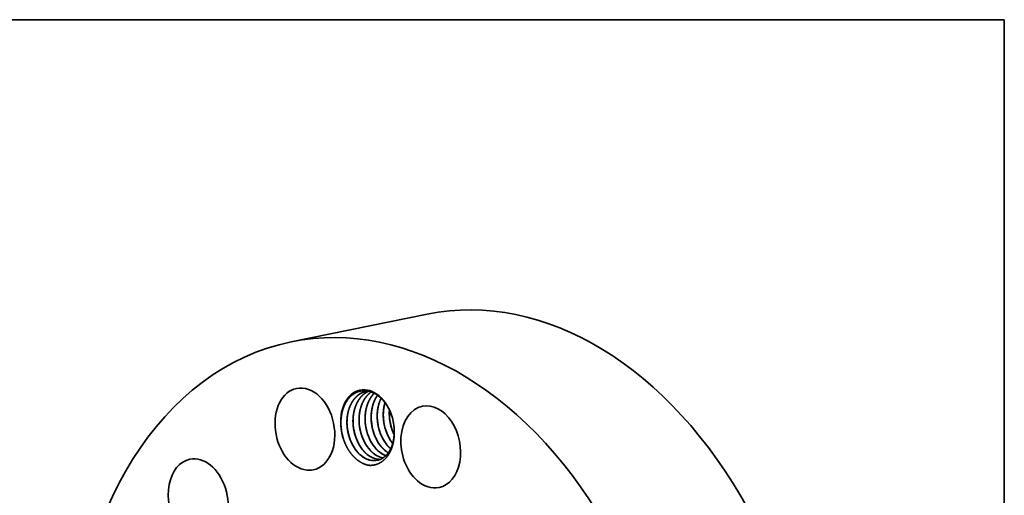
# Model space of a CAD drawing. Extents: x 0 to 10.8, y 0 to 8.2.
# Drawn here: x 6.8 to 10.8, y 6.4 to 8.2 of the extents above; entities that cross this region are included whole.
import ezdxf

# ---------------------------------------------------------------- set-up
doc = ezdxf.new("R2010")
doc.units = 0
doc.header["$MEASUREMENT"] = 0
doc.layers.get('0').update_dxf_attribs({"lineweight": 13})
doc.layers.add('1', color=7, linetype='Continuous', lineweight=13)

msp = doc.modelspace()

# ---------------------------------------------------------------- linework, layer by layer
at = {"color": 7, "lineweight": 35, "ltscale": 0.013807}
msp.add_line((7.9159, 6.9696), (8.4571, 7.0799), dxfattribs=at)
at = {"color": 7, "lineweight": 35, "ltscale": 0.000133}
msp.add_line((8.3252, 6.5937), (8.3252, 6.5991), dxfattribs=at)
at = {"color": 7, "lineweight": 35, "ltscale": 0.03937}
for points in [[(8.2205, 6.7742, 0.019373), (8.2148, 6.7733)], [(8.3068, 6.6987, 0.040897), (8.307, 6.6677)], [(8.2348, 6.6541, 0.05313), (8.2441, 6.6083)], [(8.2349, 6.653, 0.056981), (8.2437, 6.6094)], [(8.2588, 6.659, 0.053134), (8.2681, 6.6132)], [(8.2589, 6.6579, 0.056981), (8.2678, 6.6143)], [(8.2829, 6.6639, 0.05313), (8.2922, 6.6182)], [(8.283, 6.6628, 0.056981), (8.2918, 6.6192)], [(8.3069, 6.6688, 0.05313), (8.3162, 6.6231)], [(8.307, 6.6677, 0.056981), (8.3159, 6.6241)], [(8.1145, 6.6301, 0.054618), (8.124, 6.5832)], [(8.1145, 6.6296, 0.007441), (8.1152, 6.6234)], [(8.1152, 6.6234, 0.048611), (8.1239, 6.5836)], [(8.1386, 6.6345, 0.053134), (8.1479, 6.5887)], [(8.1387, 6.6334, 0.056981), (8.1475, 6.5898)], [(8.1626, 6.6394, 0.053134), (8.1719, 6.5936)], [(8.1627, 6.6383, 0.056982), (8.1716, 6.5947)], [(8.1867, 6.6443, 0.05313), (8.196, 6.5985)], [(8.1868, 6.6432, 0.056981), (8.1956, 6.5996)], [(8.2107, 6.6492, 0.05313), (8.22, 6.6034)], [(8.2108, 6.6481, 0.056981), (8.2197, 6.6045)], [(8.3159, 6.6241, 0.03435), (8.3253, 6.6007)], [(8.3257, 6.6067, 0.042966), (8.3243, 6.6389)], [(8.2849, 6.5419, 0.051081), (8.3022, 6.5289)], [(8.2851, 6.542, 0.050708), (8.3023, 6.529)], [(8.309, 6.5468, 0.007522), (8.3116, 6.5445)], [(8.3092, 6.5469, 0.007132), (8.3117, 6.5446)], [(8.2348, 6.4986, 0.090424), (8.2583, 6.499)], [(8.2355, 6.4984, 0.087576), (8.2582, 6.4989)], [(8.2589, 6.5035, 0.041866), (8.2701, 6.5026)], [(8.2596, 6.5033, 0.039006), (8.27, 6.5025)]]:
    msp.add_lwpolyline(points, format="xyb", dxfattribs=at)
for centre, major_axis, ratio, start_param, end_param in [((8.7955, 5.4198), (0.3384, -1.6601), 0.705219, 0.825398, 3.141577), ((8.2543, 5.3095), (0.3384, -1.6601), 0.705219, 0.825398, 3.141577), ((8.2543, 5.3095), (0.3384, -1.6601), 0.705219, 3.141577, 4.415429), ((7.9707, 6.6228), (0.033, -0.1618), 0.705219, 3.141568, 6.061385), ((7.9707, 6.6228), (0.033, -0.1618), 0.705219, 6.283161, 9.424753), ((8.2195, 6.6327), (0.0296, -0.1451), 0.705219, 1.673155, 4.632646), ((8.2205, 6.6315), (0.0286, -0.1425), 0.71489, 2.386481, 2.877563), ((8.3835, 6.6639), (0.0232, -0.1384), 0.712252, 4.114351, 4.601483), ((8.4707, 6.5523), (0.033, -0.1618), 0.705219, 3.141586, 5.537787), ((8.4707, 6.5523), (0.033, -0.1618), 0.705219, 6.283178, 9.424771), ((8.2195, 6.6327), (0.0296, -0.1451), 0.705219, 1.468424, 1.673155), ((8.3538, 6.6568), (0.024, -0.1336), 0.692434, 4.909841, 5.543501), ((8.3782, 6.662), (0.0237, -0.134), 0.69339, 4.912808, 5.37825), ((8.2195, 6.6327), (0.0296, -0.1451), 0.705219, 1.159342, 1.468424), ((8.2336, 6.6323), (0.024, -0.1336), 0.692434, 4.909842, 5.543503), ((8.2576, 6.6372), (0.024, -0.1336), 0.692434, 4.909843, 5.543503), ((8.2817, 6.6421), (0.024, -0.1337), 0.69248, 4.910053, 5.54363), ((8.3057, 6.647), (0.024, -0.1337), 0.69248, 4.910051, 5.543629), ((8.3298, 6.6519), (0.024, -0.1337), 0.69248, 4.910052, 5.54363), ((8.226, 6.634), (0.0277, -0.136), 0.705219, 1.171048, 1.228014), ((8.3042, 6.6442), (0.0259, -0.1306), 0.691975, 5.525291, 5.875335), ((8.3045, 6.6443), (0.0257, -0.1306), 0.692546, 5.525989, 5.874623), ((7.5467, 6.3415), (0.033, -0.1618), 0.705219, 3.141583, 6.283176), ((7.5467, 6.3415), (0.033, -0.1618), 0.705219, 0.301799, 3.141583), ((8.232, 6.6294), (0.0259, -0.1306), 0.692039, 5.52497, 6.041072), ((8.2322, 6.6288), (0.0261, -0.1299), 0.693395, 5.52162, 6.029254), ((8.2561, 6.6343), (0.0259, -0.1306), 0.692039, 5.52497, 6.041071), ((8.2563, 6.6337), (0.0261, -0.1299), 0.693395, 5.52162, 6.029254), ((8.2801, 6.6392), (0.0259, -0.1306), 0.692024, 5.525038, 6.016829), ((8.2803, 6.6387), (0.026, -0.13), 0.693307, 5.522019, 6.013623), ((7.9707, 6.6228), (0.033, -0.1618), 0.705219, 6.061385, 6.283161), ((8.4707, 6.5523), (0.033, -0.1618), 0.705219, 5.537787, 6.283178)]:
    msp.add_ellipse(centre, major_axis=major_axis, ratio=ratio, start_param=start_param, end_param=end_param, dxfattribs=at)
for points, knots in [([(8.2195, 6.7744), (8.2138, 6.7754), (8.2081, 6.7758), (8.2024, 6.7757), (8.194, 6.7747), (8.1859, 6.7726), (8.1832, 6.7718), (8.1712, 6.7675), (8.1599, 6.7606), (8.1518, 6.7536), (8.1412, 6.7417), (8.1326, 6.7274), (8.1302, 6.7227), (8.1261, 6.7142), (8.1228, 6.705), (8.1214, 6.7009), (8.1198, 6.6953), (8.1184, 6.6896), (8.1181, 6.6881), (8.1167, 6.6816), (8.1156, 6.675), (8.1149, 6.6699), (8.1143, 6.6632), (8.1139, 6.6562), (8.1138, 6.6547), (8.1138, 6.6515), (8.1137, 6.6483), (8.1137, 6.6467), (8.1138, 6.6423), (8.1139, 6.6379), (8.1141, 6.6351), (8.1143, 6.6324), (8.1145, 6.6296)], [0, 0, 0, 0, 0, 0, 28.323447, 28.323447, 28.323447, 42.37022, 42.37022, 42.37022, 91.710825, 91.710825, 91.710825, 113.765262, 113.765262, 113.765262, 130.777103, 130.777103, 130.777103, 136.521666, 136.521666, 136.521666, 156.815357, 156.815357, 156.815357, 162.632481, 162.632481, 162.632481, 168.43237, 168.43237, 168.43237, 178.452166, 178.452166, 178.452166, 178.452166, 178.452166, 178.452166]), ([(8.2148, 6.7733), (8.2107, 6.7725), (8.2067, 6.7713), (8.2027, 6.7699), (8.1968, 6.7674), (8.1913, 6.7642), (8.1894, 6.7631), (8.182, 6.7583), (8.1752, 6.7524), (8.1703, 6.7474), (8.1627, 6.738), (8.1562, 6.7273), (8.1538, 6.7227), (8.1504, 6.7155), (8.1475, 6.7079), (8.1465, 6.7053), (8.1419, 6.6912), (8.1389, 6.6762), (8.1376, 6.6636), (8.1372, 6.6475), (8.1386, 6.6315), (8.1389, 6.6281), (8.1408, 6.6136), (8.144, 6.5993), (8.1472, 6.5884), (8.1528, 6.5739), (8.1597, 6.5605), (8.1617, 6.5568), (8.1658, 6.5499), (8.1703, 6.5433), (8.1726, 6.5401), (8.177, 6.5344), (8.1818, 6.5291), (8.184, 6.5268), (8.1864, 6.5245), (8.1887, 6.5223)], [0, 0, 0, 0, 0, 0, 7.595868, 7.595868, 7.595868, 11.42988, 11.42988, 11.42988, 23.139004, 23.139004, 23.139004, 31.365269, 31.365269, 31.365269, 35.690157, 35.690157, 35.690157, 54.113136, 54.113136, 54.113136, 58.972172, 58.972172, 58.972172, 75.217745, 75.217745, 75.217745, 81.44211, 81.44211, 81.44211, 87.506125, 87.506125, 87.506125, 92.772054, 92.772054, 92.772054, 92.772054, 92.772054, 92.772054]), ([(8.2149, 6.7733), (8.2108, 6.7725), (8.2068, 6.7714), (8.2028, 6.7699), (8.197, 6.7674), (8.1914, 6.7642), (8.1895, 6.7631), (8.1822, 6.7583), (8.1753, 6.7524), (8.1704, 6.7474), (8.1628, 6.7379), (8.1564, 6.7272), (8.1539, 6.7226), (8.1505, 6.7154), (8.1476, 6.7078), (8.1467, 6.7052), (8.1418, 6.6902), (8.1387, 6.6743), (8.1375, 6.6607), (8.1375, 6.647), (8.1387, 6.6334)], [0, 0, 0, 0, 0, 0, 7.596782, 7.596782, 7.596782, 11.432122, 11.432122, 11.432122, 23.137886, 23.137886, 23.137886, 31.372781, 31.372781, 31.372781, 35.699325, 35.699325, 35.699325, 55.475871, 55.475871, 55.475871, 55.475871, 55.475871, 55.475871]), ([(8.224, 6.7735), (8.2201, 6.7718), (8.2163, 6.7699), (8.2126, 6.7676), (8.2035, 6.7613), (8.1952, 6.7533), (8.1906, 6.7479), (8.1848, 6.74), (8.1799, 6.7313), (8.1787, 6.729), (8.1763, 6.7243), (8.1741, 6.7194), (8.1731, 6.7169), (8.1679, 6.7034), (8.1643, 6.6888), (8.1624, 6.6766), (8.1614, 6.6608), (8.162, 6.6449), (8.1622, 6.6416), (8.1628, 6.6349), (8.1636, 6.6282), (8.1641, 6.6249), (8.1665, 6.6105), (8.1703, 6.5963), (8.174, 6.5857), (8.1801, 6.5717), (8.1874, 6.5588), (8.1895, 6.5554), (8.195, 6.5471), (8.201, 6.5394), (8.2047, 6.535), (8.2087, 6.531), (8.2128, 6.5272)], [0, 0, 0, 0, 0, 0, 7.680404, 7.680404, 7.680404, 19.45991, 19.45991, 19.45991, 23.567219, 23.567219, 23.567219, 27.818864, 27.818864, 27.818864, 46.014681, 46.014681, 46.014681, 50.833842, 50.833842, 50.833842, 55.722554, 55.722554, 55.722554, 71.877572, 71.877572, 71.877572, 78.038339, 78.038339, 78.038339, 87.144438, 87.144438, 87.144438, 87.144438, 87.144438, 87.144438]), ([(8.2241, 6.7735), (8.2202, 6.7718), (8.2164, 6.7698), (8.2127, 6.7676), (8.2036, 6.7612), (8.1953, 6.7532), (8.1907, 6.7478), (8.185, 6.7398), (8.18, 6.7312), (8.1788, 6.7289), (8.1764, 6.7242), (8.1743, 6.7193), (8.1732, 6.7167), (8.168, 6.7032), (8.1644, 6.6887), (8.1626, 6.6764), (8.1616, 6.6613), (8.1622, 6.6461), (8.1623, 6.6435), (8.1625, 6.6409), (8.1627, 6.6383)], [0, 0, 0, 0, 0, 0, 7.681642, 7.681642, 7.681642, 19.460592, 19.460592, 19.460592, 23.573178, 23.573178, 23.573178, 27.831314, 27.831314, 27.831314, 46.033115, 46.033115, 46.033115, 49.830718, 49.830718, 49.830718, 49.830718, 49.830718, 49.830718]), ([(8.2341, 6.7706), (8.2287, 6.7668), (8.2235, 6.7624), (8.2186, 6.7574), (8.2109, 6.748), (8.2044, 6.7374), (8.202, 6.7328), (8.1986, 6.7256), (8.1957, 6.718), (8.1947, 6.7154), (8.1901, 6.7013), (8.1871, 6.6863), (8.1857, 6.6738), (8.1853, 6.6577), (8.1867, 6.6417), (8.187, 6.6383), (8.1888, 6.6238), (8.192, 6.6095), (8.1952, 6.5986), (8.2007, 6.5841), (8.2076, 6.5706), (8.2096, 6.567), (8.2137, 6.56), (8.2182, 6.5533), (8.2205, 6.5502), (8.225, 6.5444), (8.2297, 6.5391), (8.232, 6.5367), (8.2344, 6.5343), (8.2368, 6.5321)], [0, 0, 0, 0, 0, 0, 11.710768, 11.710768, 11.710768, 19.930793, 19.930793, 19.930793, 24.255504, 24.255504, 24.255504, 42.668405, 42.668405, 42.668405, 47.525833, 47.525833, 47.525833, 63.77483, 63.77483, 63.77483, 70.002681, 70.002681, 70.002681, 76.068904, 76.068904, 76.068904, 81.43783, 81.43783, 81.43783, 81.43783, 81.43783, 81.43783]), ([(8.2342, 6.7706), (8.2287, 6.7668), (8.2235, 6.7623), (8.2186, 6.7573), (8.2126, 6.7499), (8.2073, 6.7417), (8.206, 6.7395), (8.2015, 6.7315), (8.1975, 6.7229), (8.1951, 6.7164), (8.1925, 6.7083), (8.1905, 6.7), (8.1902, 6.6986), (8.1888, 6.6923), (8.1878, 6.6861), (8.1872, 6.6812), (8.1866, 6.6749), (8.1862, 6.6683), (8.1862, 6.6668), (8.1861, 6.6637), (8.186, 6.6606), (8.186, 6.659), (8.1861, 6.6549), (8.1862, 6.6508), (8.1864, 6.6483), (8.1866, 6.6457), (8.1868, 6.6432)], [0, 0, 0, 0, 0, 0, 11.7342, 11.7342, 11.7342, 15.831368, 15.831368, 15.831368, 26.548879, 26.548879, 26.548879, 28.761564, 28.761564, 28.761564, 36.230615, 36.230615, 36.230615, 38.495558, 38.495558, 38.495558, 40.757067, 40.757067, 40.757067, 44.433062, 44.433062, 44.433062, 44.433062, 44.433062, 44.433062]), ([(8.2461, 6.7654), (8.2428, 6.7621), (8.2396, 6.7585), (8.2366, 6.7547), (8.2324, 6.7487), (8.2286, 6.7422), (8.2273, 6.7399), (8.2237, 6.7328), (8.2205, 6.7253), (8.2186, 6.72), (8.2164, 6.7133), (8.2147, 6.7063), (8.2144, 6.7049), (8.2137, 6.702), (8.2131, 6.6991), (8.2128, 6.6976), (8.212, 6.6931), (8.2114, 6.6886), (8.211, 6.6856), (8.2105, 6.6804), (8.2101, 6.6752), (8.21, 6.673), (8.2099, 6.6692), (8.2099, 6.6655), (8.2099, 6.6639), (8.21, 6.6486), (8.2117, 6.6331), (8.2145, 6.6193), (8.2197, 6.6016), (8.2269, 6.5852), (8.2287, 6.5813), (8.235, 6.5688), (8.2425, 6.5573), (8.2482, 6.5498), (8.2543, 6.543), (8.2609, 6.537)], [0, 0, 0, 0, 0, 0, 7.99113, 7.99113, 7.99113, 12.132231, 12.132231, 12.132231, 20.724355, 20.724355, 20.724355, 22.965926, 22.965926, 22.965926, 25.203078, 25.203078, 25.203078, 29.896268, 29.896268, 29.896268, 33.157587, 33.157587, 33.157587, 35.370284, 35.370284, 35.370284, 55.441048, 55.441048, 55.441048, 61.792185, 61.792185, 61.792185, 76.384479, 76.384479, 76.384479, 76.384479, 76.384479, 76.384479]), ([(8.2462, 6.7654), (8.2431, 6.7622), (8.2401, 6.7588), (8.2372, 6.7552), (8.2318, 6.7476), (8.2271, 6.7393), (8.2249, 6.735), (8.2214, 6.7271), (8.2184, 6.7188), (8.2173, 6.7151), (8.2159, 6.7102), (8.2146, 6.7051), (8.2143, 6.7039), (8.2129, 6.6975), (8.2119, 6.6912), (8.2112, 6.6861), (8.2106, 6.6797), (8.2103, 6.6731), (8.2102, 6.6718), (8.2101, 6.6691), (8.2101, 6.6664), (8.2101, 6.665), (8.2101, 6.6608), (8.2102, 6.6566), (8.2104, 6.6538), (8.2106, 6.6509), (8.2108, 6.6481)], [0, 0, 0, 0, 0, 0, 7.596955, 7.596955, 7.596955, 15.299621, 15.299621, 15.299621, 21.161241, 21.161241, 21.161241, 23.125449, 23.125449, 23.125449, 30.952334, 30.952334, 30.952334, 32.93436, 32.93436, 32.93436, 34.910702, 34.910702, 34.910702, 39.010364, 39.010364, 39.010364, 39.010364, 39.010364, 39.010364]), ([(8.2593, 6.7574), (8.2578, 6.7554), (8.2564, 6.7533), (8.255, 6.7511), (8.251, 6.7444), (8.2475, 6.7373), (8.2454, 6.7323), (8.2425, 6.7245), (8.2401, 6.7164), (8.2393, 6.7136), (8.2379, 6.7078), (8.2368, 6.702), (8.2362, 6.699), (8.2352, 6.692), (8.2345, 6.6849), (8.2342, 6.6808), (8.2339, 6.6749), (8.2339, 6.669), (8.2339, 6.6675), (8.2342, 6.6521), (8.236, 6.6366), (8.2389, 6.6228), (8.2442, 6.6052), (8.2515, 6.5889), (8.2533, 6.585), (8.2596, 6.5728), (8.267, 6.5616), (8.2725, 6.5544), (8.2785, 6.5478), (8.2849, 6.5419)], [0, 0, 0, 0, 0, 0, 4.129862, 4.129862, 4.129862, 12.600702, 12.600702, 12.600702, 16.997237, 16.997237, 16.997237, 21.549936, 21.549936, 21.549936, 27.890413, 27.890413, 27.890413, 30.113216, 30.113216, 30.113216, 50.197383, 50.197383, 50.197383, 56.539965, 56.539965, 56.539965, 70.733848, 70.733848, 70.733848, 70.733848, 70.733848, 70.733848]), ([(8.2594, 6.7574), (8.2582, 6.7557), (8.2571, 6.7541), (8.256, 6.7524), (8.2518, 6.7455), (8.248, 6.7381), (8.2455, 6.7323), (8.2426, 6.7243), (8.2402, 6.7159), (8.2396, 6.7138), (8.2385, 6.7094), (8.2376, 6.7051), (8.2372, 6.7029), (8.236, 6.6965), (8.2352, 6.69), (8.2347, 6.6857), (8.2344, 6.6801), (8.2342, 6.6744), (8.2342, 6.6732), (8.2341, 6.6709), (8.2341, 6.6685), (8.2342, 6.6674), (8.2342, 6.6638), (8.2344, 6.6602), (8.2345, 6.6578), (8.2347, 6.6554), (8.2349, 6.653)], [0, 0, 0, 0, 0, 0, 3.251921, 3.251921, 3.251921, 13.140686, 13.140686, 13.140686, 16.481687, 16.481687, 16.481687, 19.839089, 19.839089, 19.839089, 26.515904, 26.515904, 26.515904, 28.212799, 28.212799, 28.212799, 29.909695, 29.909695, 29.909695, 33.392885, 33.392885, 33.392885, 33.392885, 33.392885, 33.392885]), ([(8.2734, 6.7457), (8.271, 6.7408), (8.2688, 6.7358), (8.2669, 6.7305), (8.2647, 6.7237), (8.263, 6.7167), (8.2626, 6.7153), (8.2619, 6.7124), (8.2613, 6.7095), (8.2611, 6.7081), (8.2602, 6.7036), (8.2596, 6.6991), (8.2592, 6.6961), (8.2586, 6.6909), (8.2583, 6.6857), (8.2582, 6.6835), (8.258, 6.6798), (8.258, 6.676), (8.258, 6.6745), (8.2581, 6.6591), (8.2597, 6.6436), (8.2624, 6.6298), (8.2676, 6.6121), (8.2747, 6.5957), (8.2765, 6.5918), (8.2828, 6.5791), (8.2903, 6.5674), (8.2961, 6.5598), (8.3023, 6.5529), (8.309, 6.5468)], [0, 0, 0, 0, 0, 0, 8.630346, 8.630346, 8.630346, 10.872689, 10.872689, 10.872689, 13.107077, 13.107077, 13.107077, 17.796351, 17.796351, 17.796351, 21.059412, 21.059412, 21.059412, 23.276384, 23.276384, 23.276384, 43.341588, 43.341588, 43.341588, 49.69808, 49.69808, 49.69808, 64.497746, 64.497746, 64.497746, 64.497746, 64.497746, 64.497746]), ([(8.2736, 6.7456), (8.2721, 6.7426), (8.2707, 6.7395), (8.2694, 6.7364), (8.2639, 6.7218), (8.2602, 6.7061), (8.2585, 6.6934), (8.2577, 6.6785), (8.2585, 6.6636), (8.2586, 6.6617), (8.2588, 6.6598), (8.2589, 6.6579)], [0, 0, 0, 0, 0, 0, 5.272105, 5.272105, 5.272105, 24.111213, 24.111213, 24.111213, 26.876277, 26.876277, 26.876277, 26.876277, 26.876277, 26.876277]), ([(8.3184, 6.668), (8.3151, 6.6796), (8.3109, 6.691), (8.3059, 6.7019), (8.2972, 6.7173), (8.287, 6.7309), (8.2835, 6.7352), (8.2786, 6.7407), (8.2734, 6.7457), (8.2721, 6.7469), (8.2708, 6.7481), (8.2695, 6.7493)], [0, 0, 0, 0, 0, 0, 45.3856, 45.3856, 45.3856, 68.002732, 68.002732, 68.002732, 75.502107, 75.502107, 75.502107, 75.502107, 75.502107, 75.502107]), ([(8.2888, 6.7284), (8.2854, 6.7167), (8.283, 6.7044), (8.2818, 6.6918), (8.2816, 6.6756), (8.283, 6.6595), (8.2834, 6.6562), (8.2853, 6.6417), (8.2886, 6.6274), (8.292, 6.6166), (8.2976, 6.6021), (8.3046, 6.5888), (8.3066, 6.5852), (8.3103, 6.579), (8.3143, 6.5732), (8.316, 6.5707), (8.3178, 6.5683), (8.3197, 6.566)], [0, 0, 0, 0, 0, 0, 18.511764, 18.511764, 18.511764, 23.376319, 23.376319, 23.376319, 39.609188, 39.609188, 39.609188, 45.821423, 45.821423, 45.821423, 50.503096, 50.503096, 50.503096, 50.503096, 50.503096, 50.503096]), ([(8.3067, 6.699), (8.3064, 6.6962), (8.3062, 6.6932), (8.3061, 6.6903), (8.3061, 6.6863), (8.3061, 6.6822), (8.3061, 6.6812), (8.3064, 6.6659), (8.3083, 6.6504), (8.3113, 6.6361), (8.3163, 6.6204), (8.3227, 6.6057), (8.3235, 6.6039), (8.3244, 6.6021), (8.3253, 6.6003)], [0, 0, 0, 0, 0, 0, 4.375744, 4.375744, 4.375744, 5.847925, 5.847925, 5.847925, 26.643673, 26.643673, 26.643673, 29.582201, 29.582201, 29.582201, 29.582201, 29.582201, 29.582201]), ([(8.2236, 6.4792), (8.2149, 6.4809), (8.2062, 6.4837), (8.1976, 6.4876), (8.1795, 6.4985), (8.163, 6.514), (8.1547, 6.5236), (8.1426, 6.5408), (8.1329, 6.5601), (8.1295, 6.5678), (8.1265, 6.5756), (8.1239, 6.5836)], [0, 0, 0, 0, 0, 0, 13.608243, 13.608243, 13.608243, 29.497343, 29.497343, 29.497343, 39.198405, 39.198405, 39.198405, 39.198405, 39.198405, 39.198405]), ([(8.2236, 6.4792), (8.2323, 6.4784), (8.2409, 6.4788), (8.2493, 6.4803), (8.267, 6.4861), (8.2828, 6.4971), (8.2906, 6.5045), (8.3036, 6.5204), (8.3134, 6.5403), (8.3171, 6.5501), (8.3213, 6.5647), (8.3238, 6.5802), (8.3244, 6.5846), (8.3249, 6.5892), (8.3252, 6.5937)], [0, 0, 0, 0, 0, 0, 13.605867, 13.605867, 13.605867, 29.481071, 29.481071, 29.481071, 43.082761, 43.082761, 43.082761, 48.538268, 48.538268, 48.538268, 48.538268, 48.538268, 48.538268]), ([(8.2582, 6.4989), (8.2621, 6.4997), (8.2658, 6.5008), (8.2695, 6.5021), (8.2748, 6.5046), (8.2799, 6.5076), (8.2816, 6.5087), (8.2883, 6.5134), (8.2946, 6.5191), (8.299, 6.524), (8.3058, 6.5333), (8.3114, 6.5438), (8.3136, 6.5483), (8.3165, 6.5555), (8.3189, 6.5629), (8.3196, 6.5656), (8.3218, 6.5736), (8.3234, 6.5819), (8.3242, 6.5875), (8.3248, 6.5933), (8.3252, 6.5991)], [0, 0, 0, 0, 0, 0, 7.481692, 7.481692, 7.481692, 11.260226, 11.260226, 11.260226, 22.810983, 22.810983, 22.810983, 30.956998, 30.956998, 30.956998, 35.253365, 35.253365, 35.253365, 43.926082, 43.926082, 43.926082, 43.926082, 43.926082, 43.926082])]:
    msp.add_open_spline(points, degree=5, knots=knots, dxfattribs=at)
at = {"layer": '1', "color": 7, "lineweight": 35, "ltscale": 0.03937}
for p, q in [((0.25, 8.25), (10.75, 8.25)), ((10.75, 8.25), (10.75, 0.25))]:
    msp.add_line(p, q, dxfattribs=at)

doc.saveas('drawing.dxf')
